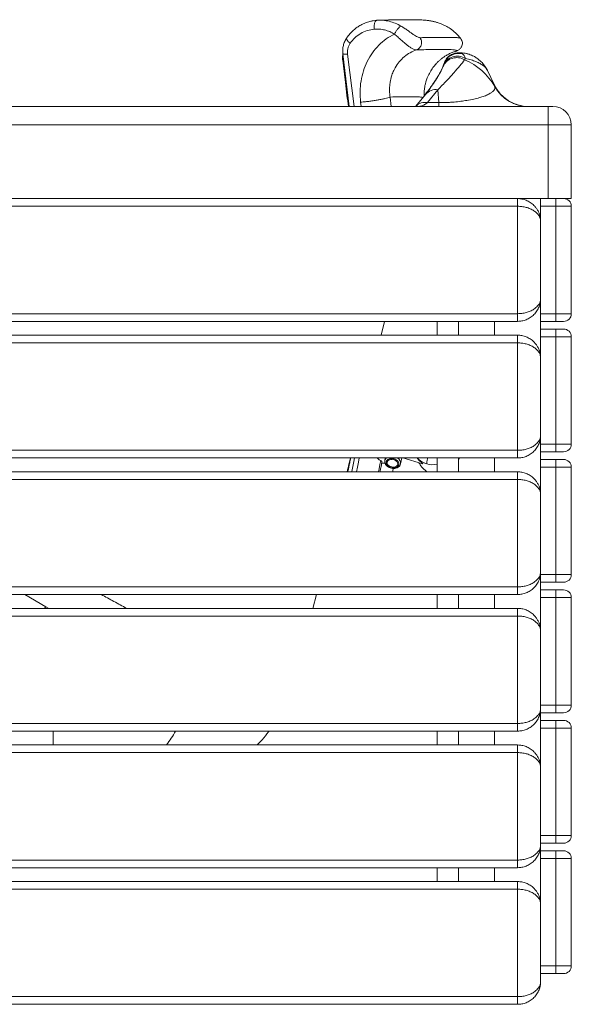
# Paper-space layout 'Frontal' of a CAD drawing. Units: millimetres. Extents: x -676 to 1535, y 24 to 836.
# Drawn here: x 1175 to 1535, y 24 to 666 of the extents above; entities that cross this region are included whole.
import ezdxf

# ---------------------------------------------------------------- set-up
doc = ezdxf.new("R2010")
doc.units = ezdxf.units.MM

psp = doc.layouts.new('Frontal')

# ---------------------------------------------------------------- linework, layer by layer
at = {"color": 7, "linetype": 'Continuous', "lineweight": 15}
for p, q in [((1405.695, 664.89), (1408.082, 665.339)), ((1385.953, 643.479), (1390.057, 609.151)), ((1459.155, 645.035), (1458.943, 644.971)), ((1461.394, 644.151), (1461.08, 644.146)), ((1461.394, 644.151), (1461.644, 644.123)), ((1465.89, 640.418), (1465.282, 639.592)), ((1480.24, 632.603), (1479.109, 634.694)), ((1480.24, 632.603), (1479.426, 633.844)), ((1484.445, 623.585), (1480.24, 632.603)), ((1484.948, 622.22), (1484.445, 623.585)), ((1439.806, 616.966), (1433.513, 609.271)), ((1439.833, 617.299), (1438.908, 616.188)), ((1447.92, 620.113), (1441.033, 611.67)), ((1447.92, 620.113), (1448.518, 611.67)), ((1441.033, 611.67), (1448.518, 611.67)), ((1448.518, 609.151), (1448.518, 611.67)), ((1519.855, 609.151), (-280.145, 609.151)), ((1433.514, 609.271), (1433.411, 609.151)), ((1519.855, 597.151), (1519.855, 609.151)), ((-280.145, 597.151), (1519.855, 597.151)), ((1534.855, 597.151), (1519.855, 597.151)), ((1519.855, 597.151), (1519.855, 549.151)), ((1534.855, 549.151), (1534.855, 597.151)), ((1519.855, 549.151), (-280.145, 549.151)), ((1499.855, 544.151), (1499.855, 549.151)), ((1514.855, 549.151), (1514.855, 544.151)), ((1534.855, 549.151), (1519.855, 549.151)), ((1524.855, 544.151), (1524.855, 549.151)), ((-280.145, 544.151), (1499.855, 544.151)), ((1499.855, 544.151), (1499.855, 474.151)), ((1514.855, 544.151), (1514.855, 474.151)), ((1514.855, 544.151), (1524.855, 544.151)), ((1514.855, 544.151), (1514.855, 474.151)), ((1514.855, 544.151), (1524.855, 544.151)), ((1524.855, 544.151), (1534.855, 544.151)), ((1524.855, 544.151), (1524.855, 474.151)), ((1524.855, 544.151), (1534.855, 544.151)), ((1524.855, 544.151), (1524.855, 474.151)), ((1534.855, 474.151), (1534.855, 544.151)), ((1534.855, 474.151), (1534.855, 544.151)), ((-280.145, 474.151), (1499.855, 474.151)), ((-280.145, 469.151), (1499.855, 469.151)), ((1410.797, 460.151), (1413.041, 469.151)), ((1447.46, 469.151), (1447.46, 460.151)), ((1461.307, 460.151), (1461.307, 469.151)), ((1484.855, 460.151), (1484.855, 469.151)), ((1499.855, 474.151), (1499.855, 469.151)), ((1524.855, 474.151), (1514.855, 474.151)), ((1524.855, 474.151), (1514.855, 474.151)), ((1514.855, 474.151), (1514.855, 469.151)), ((1514.855, 464.151), (1514.855, 469.151)), ((1514.855, 469.151), (1524.855, 469.151)), ((1524.855, 474.151), (1534.855, 474.151)), ((1524.855, 474.151), (1534.855, 474.151)), ((1524.855, 469.151), (1524.855, 474.151)), ((1514.855, 464.151), (1514.855, 459.151)), ((1524.855, 464.151), (1514.855, 464.151)), ((1524.855, 459.151), (1524.855, 464.151)), ((1499.855, 460.151), (-275.145, 460.151)), ((1499.855, 460.151), (1499.855, 455.151)), ((1514.855, 459.151), (1524.855, 459.151)), ((1514.855, 459.151), (1514.855, 389.151)), ((1514.855, 459.151), (1514.855, 389.151)), ((1514.855, 459.151), (1524.855, 459.151)), ((1524.855, 459.151), (1534.855, 459.151)), ((1524.855, 459.151), (1524.855, 389.151)), ((1524.855, 459.151), (1534.855, 459.151)), ((1524.855, 459.151), (1524.855, 389.151)), ((1534.855, 389.151), (1534.855, 459.151)), ((1534.855, 389.151), (1534.855, 459.151)), ((1499.855, 455.151), (-280.145, 455.151)), ((1499.855, 455.151), (1499.855, 385.151)), ((-280.145, 385.151), (1499.855, 385.151)), ((1499.855, 385.151), (1499.855, 380.151)), ((1524.855, 389.151), (1514.855, 389.151)), ((1524.855, 389.151), (1514.855, 389.151)), ((1514.855, 389.151), (1514.855, 384.151)), ((1534.855, 389.151), (1524.855, 389.151)), ((1534.855, 389.151), (1524.855, 389.151)), ((1524.855, 384.151), (1524.855, 389.151)), ((-280.145, 380.151), (1499.855, 380.151)), ((1388.607, 371.151), (1390.851, 380.151)), ((1413.576, 380.151), (1413.229, 378.408)), ((1416.904, 380.151), (1418.117, 379.797)), ((1423.528, 376.36), (1424.281, 380.151)), ((1424.928, 380.151), (1437.766, 376.4)), ((1447.46, 380.151), (1447.46, 371.151)), ((1461.307, 371.151), (1461.307, 380.151)), ((1484.855, 371.151), (1484.855, 380.151)), ((1514.855, 379.151), (1514.855, 384.151)), ((1514.855, 384.151), (1524.855, 384.151)), ((1514.855, 379.151), (1514.855, 374.151)), ((1524.855, 379.151), (1514.855, 379.151)), ((1524.855, 374.151), (1524.855, 379.151)), ((1411.26, 376.837), (1413.36, 376.747)), ((1435.542, 377.05), (1435.813, 376.549)), ((1514.855, 374.151), (1514.855, 304.151)), ((1514.855, 374.151), (1524.855, 374.151)), ((1514.855, 374.151), (1514.855, 304.151)), ((1514.855, 374.151), (1524.855, 374.151)), ((1524.855, 374.151), (1534.855, 374.151)), ((1524.855, 374.151), (1524.855, 304.151)), ((1524.855, 374.151), (1534.855, 374.151)), ((1524.855, 374.151), (1524.855, 304.151)), ((1534.855, 304.151), (1534.855, 374.151)), ((1534.855, 304.151), (1534.855, 374.151)), ((1499.855, 366.151), (-280.145, 366.151)), ((1499.855, 371.151), (-275.145, 371.151)), ((1418.402, 371.736), (1418.286, 371.151)), ((1499.855, 371.151), (1499.855, 366.151)), ((1499.855, 366.151), (1499.855, 296.151)), ((1524.855, 304.151), (1514.855, 304.151)), ((1524.855, 304.151), (1514.855, 304.151)), ((1514.855, 304.151), (1514.855, 299.151)), ((1534.855, 304.151), (1524.855, 304.151)), ((1534.855, 304.151), (1524.855, 304.151)), ((1524.855, 299.151), (1524.855, 304.151)), ((-280.145, 296.151), (1499.855, 296.151)), ((1499.855, 296.151), (1499.855, 291.151)), ((1514.855, 294.151), (1514.855, 299.151)), ((1514.855, 299.151), (1524.855, 299.151)), ((-275.145, 291.151), (1499.855, 291.151)), ((1178.5, 291.151), (1192.306, 283.18)), ((1366.416, 282.151), (1368.66, 291.151)), ((1447.46, 291.151), (1447.46, 282.151)), ((1461.307, 282.151), (1461.307, 291.151)), ((1484.855, 282.151), (1484.855, 291.151)), ((1514.855, 294.151), (1514.855, 289.151)), ((1524.855, 294.151), (1514.855, 294.151)), ((1514.855, 289.151), (1524.855, 289.151)), ((1514.855, 289.151), (1514.855, 219.151)), ((1514.855, 289.151), (1514.855, 219.151)), ((1514.855, 289.151), (1524.855, 289.151)), ((1524.855, 289.151), (1524.855, 294.151)), ((1524.855, 289.151), (1534.855, 289.151)), ((1524.855, 289.151), (1524.855, 219.151)), ((1524.855, 289.151), (1534.855, 289.151)), ((1524.855, 289.151), (1524.855, 219.151)), ((1534.855, 219.151), (1534.855, 289.151)), ((1534.855, 219.151), (1534.855, 289.151)), ((1499.855, 277.151), (-280.145, 277.151)), ((1499.855, 282.151), (-275.145, 282.151)), ((1499.855, 282.151), (1499.855, 277.151)), ((1499.855, 277.151), (1499.855, 207.151)), ((1524.855, 219.151), (1514.855, 219.151)), ((1524.855, 219.151), (1514.855, 219.151)), ((1514.855, 219.151), (1514.855, 214.151)), ((1534.855, 219.151), (1524.855, 219.151)), ((1534.855, 219.151), (1524.855, 219.151)), ((1524.855, 214.151), (1524.855, 219.151)), ((1514.855, 209.151), (1514.855, 214.151)), ((1514.855, 214.151), (1524.855, 214.151)), ((-280.145, 207.151), (1499.855, 207.151)), ((1499.855, 207.151), (1499.855, 202.151)), ((1514.855, 209.151), (1514.855, 204.151)), ((1524.855, 209.151), (1514.855, 209.151)), ((1524.855, 204.151), (1524.855, 209.151)), ((-275.145, 202.151), (1499.855, 202.151)), ((1447.46, 202.151), (1447.46, 193.151)), ((1461.307, 193.151), (1461.307, 202.151)), ((1484.855, 193.151), (1484.855, 202.151)), ((1514.855, 204.151), (1514.855, 134.151)), ((1514.855, 204.151), (1524.855, 204.151)), ((1514.855, 204.151), (1514.855, 134.151)), ((1514.855, 204.151), (1524.855, 204.151)), ((1524.855, 204.151), (1534.855, 204.151)), ((1524.855, 204.151), (1524.855, 134.151)), ((1524.855, 204.151), (1534.855, 204.151)), ((1524.855, 204.151), (1524.855, 134.151)), ((1534.855, 134.151), (1534.855, 204.151)), ((1534.855, 134.151), (1534.855, 204.151)), ((1499.855, 193.151), (-275.145, 193.151)), ((1499.855, 193.151), (1499.855, 188.151)), ((1499.855, 188.151), (-280.145, 188.151)), ((1499.855, 188.151), (1499.855, 118.151)), ((1524.855, 134.151), (1514.855, 134.151)), ((1524.855, 134.151), (1514.855, 134.151)), ((1514.855, 134.151), (1514.855, 129.151)), ((1514.855, 128.151), (1514.855, 129.151)), ((1514.855, 129.151), (1524.855, 129.151)), ((1534.855, 134.151), (1524.855, 134.151)), ((1534.855, 134.151), (1524.855, 134.151)), ((1524.855, 129.151), (1524.855, 134.151)), ((1514.855, 124.151), (1514.855, 128.151)), ((1514.855, 124.151), (1514.855, 119.151)), ((1524.855, 124.151), (1514.855, 124.151)), ((1524.855, 119.151), (1524.855, 124.151)), ((-280.145, 118.151), (1499.855, 118.151)), ((1499.855, 118.151), (1499.855, 113.151)), ((1514.855, 119.151), (1514.855, 49.151)), ((1514.855, 119.151), (1524.855, 119.151)), ((1514.855, 119.151), (1524.855, 119.151)), ((1514.855, 119.151), (1514.855, 49.151)), ((1534.855, 119.151), (1524.855, 119.151)), ((1524.855, 119.151), (1524.855, 49.151)), ((1534.855, 119.151), (1524.855, 119.151)), ((1524.855, 119.151), (1524.855, 49.151)), ((1534.855, 49.151), (1534.855, 119.151)), ((1534.855, 49.151), (1534.855, 119.151)), ((-275.145, 113.151), (1499.855, 113.151)), ((1447.46, 113.151), (1447.46, 104.151)), ((1461.307, 104.151), (1461.307, 113.151)), ((1484.855, 104.151), (1484.855, 113.151)), ((1499.855, 104.151), (-275.145, 104.151)), ((1499.855, 104.151), (1499.855, 99.151)), ((1499.855, 99.151), (-280.145, 99.151)), ((1499.855, 99.151), (1499.855, 29.151)), ((1524.855, 49.151), (1514.855, 49.151)), ((1524.855, 49.151), (1514.855, 49.151)), ((1514.855, 49.151), (1514.855, 44.151)), ((1534.855, 49.151), (1524.855, 49.151)), ((1534.855, 49.151), (1524.855, 49.151)), ((1524.855, 49.151), (1524.855, 44.151)), ((1514.855, 39.151), (1514.855, 44.151)), ((1514.855, 44.151), (1524.855, 44.151)), ((1499.855, 29.151), (-280.145, 29.151)), ((1499.855, 24.151), (1499.855, 29.151)), ((-280.145, 24.151), (1499.855, 24.151))]:
    psp.add_line(p, q, dxfattribs=at)
at = {"color": 8, "linetype": 'Continuous', "lineweight": 15}
for p, q in [((1408.082, 665.339), (1412.308, 665.451)), ((1393.175, 609.151), (1389.022, 643.315)), ((1389.777, 609.151), (1386.147, 639.538)), ((1451.237, 635.271), (1451.385, 635.71)), ((1397.854, 609.151), (1397.509, 611.99)), ((1417.427, 609.151), (1416.698, 615.328)), ((1192.306, 283.18), (1194.254, 282.151)), ((1196.958, 202.151), (1196.958, 193.151))]:
    psp.add_line(p, q, dxfattribs=at)
at = {"color": 8, "linetype": 'Continuous', "lineweight": 15, "flags": 128}
for points in [[(1439.829, 617.293), (1439.565, 616.899), (1439.243, 616.331)], [(1410.562, 378.456), (1410.039, 375.825), (1409.486, 373.043), (1409.11, 371.151)]]:
    psp.add_lwpolyline(points, dxfattribs=at)
at = {"color": 7, "linetype": 'Continuous', "lineweight": 15, "flags": 128}
for points in [[(1391.777, 371.151), (1391.81, 371.316), (1392.47, 374.635), (1393.119, 377.898), (1393.567, 380.151)], [(1396.625, 380.151), (1396.061, 377.313), (1395.412, 374.05), (1394.836, 371.151)], [(1417.758, 374.263), (1418.899, 374.173), (1419.968, 374.356), (1420.85, 374.792), (1421.45, 375.433), (1421.701, 376.211), (1421.578, 377.041), (1421.093, 377.833), (1420.299, 378.501), (1419.281, 378.973), (1418.151, 379.197), (1417.031, 379.15), (1416.042, 378.837), (1415.291, 378.291), (1414.859, 377.571), (1414.794, 376.756), (1415.103, 375.934), (1415.751, 375.194), (1416.669, 374.616), (1417.758, 374.263)], [(1418.703, 380.151), (1418.509, 379.951), (1418.175, 379.788), (1417.939, 379.962), (1417.866, 380.151)], [(1461.704, 380.151), (1461.627, 379.848), (1461.307, 378.802)], [(1514.855, 39.151), (1514.67, 36.804), (1514.177, 34.694)]]:
    psp.add_lwpolyline(points, dxfattribs=at)
at = {"color": 8, "linetype": 'Continuous', "lineweight": 15}
for centre, radius, start, end in [((1460.584, 632.088), 9.876, 57.504803, 158.737822), ((1461.277, 633.751), 9.984, 74.703977, 163.266047), ((1460.184, 631.19), 9.828, 58.749074, 156.980753), ((1446.424, 611.937), 8.312, 79.633481, 142.761248), ((1439.378, 603.876), 7.968, 78.012747, 137.387021), ((1416.125, 377.774), 2.963, 126.669914, 168.634293), ((1419.726, 376.712), 3.817, 354.521102, 64.282792), ((1444.423, 389.53), 13.754, 222.991094, 253.774183), ((1444.507, 389.817), 14.053, 253.77347, 282.131128), ((1194.632, 280.328), 3.68, 129.205383, 150.308285), ((1189.64, 253.302), 101.144, 323.507853, 329.620166)]:
    psp.add_arc(centre, radius, start, end, dxfattribs=at)
at = {"color": 7, "linetype": 'Continuous', "lineweight": 15}
for centre, radius, start, end in [((1462.114, 624.151), 20, 71.250826, 90), ((1461.394, 634.151), 10, 133.143309, 166), ((1449.267, 601.645), 41.188, 29.968822, 67.117157), ((1507.103, 634.151), 25, 205, 270), ((1506.905, 634.131), 24.98, 208.477877, 269.992142), ((1522.855, 597.151), 12, 0, 90), ((1529.855, 544.151), 5, 0, 90), ((1529.855, 544.151), 5, 0, 90), ((1529.855, 474.151), 5, 270, 0), ((1529.855, 474.151), 5, 270, 0), ((1529.855, 459.151), 5, 0, 90), ((1529.855, 459.151), 5, 0, 90), ((1529.855, 389.151), 5, 270, 0), ((1529.855, 389.151), 5, 270, 0), ((1529.855, 374.151), 5, 0, 90), ((1529.855, 374.151), 5, 0, 90), ((1447.834, 383.057), 13.669, 208.43313, 240.579667), ((1529.855, 304.151), 5, 270, 0), ((1529.855, 304.151), 5, 270, 0), ((1529.855, 289.151), 5, 0, 90), ((1529.855, 289.151), 5, 0, 90), ((1529.855, 219.151), 5, 270, 0), ((1529.855, 219.151), 5, 270, 0), ((1529.855, 204.151), 5, 0, 90), ((1529.855, 204.151), 5, 0, 90), ((1529.855, 134.151), 5, 270, 0), ((1529.855, 134.151), 5, 270, 0), ((1529.855, 119.151), 5, 0, 90), ((1529.855, 119.151), 5, 0, 90), ((1529.855, 49.151), 5, 270, 0), ((1529.855, 49.151), 5, 270, 0)]:
    psp.add_arc(centre, radius, start, end, dxfattribs=at)
for points, knots in [([(1405.664, 665.024), (1404.939, 664.886), (1403.223, 664.56), (1400.522, 663.654), (1397.761, 662.379), (1395.153, 660.768), (1392.761, 658.89), (1390.402, 656.584), (1389.039, 654.738), (1388.334, 653.782)], [0, 0, 0, 0, 0.1010195, 0.2393798, 0.3983647, 0.5312447, 0.6758169, 0.8320706, 1, 1, 1, 1]), ([(1406.422, 659.57), (1406.385, 659.988), (1406.316, 660.767), (1406.335, 661.866), (1406.445, 662.797), (1406.631, 663.584), (1406.873, 664.268), (1407.192, 664.819), (1407.601, 665.21), (1407.914, 665.294), (1408.082, 665.339)], [0, 0, 0, 0, 0.1466831, 0.2735345, 0.3890015, 0.4999664, 0.610938, 0.7264148, 0.8532872, 1, 1, 1, 1]), ([(1423.875, 661.54), (1422.632, 662.203), (1420.146, 663.529), (1416.175, 664.764), (1412.125, 665.459), (1409.429, 665.379), (1408.082, 665.339)], [0, 0, 0, 0, 0.2502731, 0.5003122, 0.7501932, 1, 1, 1, 1]), ([(1462.866, 653.4), (1461.736, 654.71), (1459.646, 657.134), (1456.145, 659.83), (1453.23, 661.576), (1450.971, 662.654), (1449.362, 663.302), (1448.15, 663.725), (1447.033, 664.073), (1446.09, 664.332), (1445.218, 664.546), (1444.399, 664.724), (1443.627, 664.874), (1442.753, 665.023), (1441.869, 665.152), (1440.845, 665.276), (1439.65, 665.391), (1438.226, 665.496), (1436.514, 665.586), (1434.443, 665.659), (1431.935, 665.708), (1428.901, 665.729), (1425.248, 665.716), (1420.858, 665.661), (1415.89, 665.565), (1412.07, 665.461), (1410.208, 665.41)], [0, 0, 0, 0, 0.0406986, 0.0753073, 0.1038586, 0.1213242, 0.1354318, 0.1462175, 0.1537523, 0.1667417, 0.1847315, 0.1996605, 0.216976, 0.2371493, 0.2635529, 0.296895, 0.3371851, 0.3844219, 0.4385986, 0.4997068, 0.5677379, 0.6426835, 0.7245366, 0.8132934, 0.9089538, 1, 1, 1, 1]), ([(1419.589, 656.393), (1419.766, 656.752), (1420.096, 657.424), (1420.659, 658.379), (1421.216, 659.196), (1421.953, 660.132), (1422.962, 661.18), (1423.551, 661.412), (1423.875, 661.54)], [0, 0, 0, 0, 0.1431265, 0.2676779, 0.3820508, 0.4930115, 0.721309, 1, 1, 1, 1]), ([(1423.875, 661.54), (1424.607, 661.092), (1426.056, 660.207), (1428.148, 658.764), (1430.069, 657.381), (1431.76, 656.172), (1433.242, 655.182), (1434.487, 654.474), (1435.519, 654.037), (1436.013, 654.002), (1436.252, 653.985)], [0, 0, 0, 0, 0.1519774, 0.3006536, 0.4340464, 0.5617088, 0.6793427, 0.7923813, 0.8995504, 1, 1, 1, 1]), ([(1406.422, 659.57), (1404.868, 659.351), (1401.76, 658.913), (1397.475, 656.94), (1393.624, 654.151), (1391.638, 651.613), (1390.644, 650.342)], [0, 0, 0, 0, 0.2495576, 0.4993273, 0.7494498, 1, 1, 1, 1]), ([(1397.509, 611.99), (1397.318, 614.306), (1396.935, 618.936), (1397.608, 625.81), (1399.182, 632.422), (1401.695, 638.623), (1405.073, 644.264), (1409.242, 649.194), (1414.066, 653.382), (1417.749, 655.39), (1419.589, 656.393)], [0, 0, 0, 0, 0.12540884, 0.25077149, 0.37603833, 0.50117419, 0.62613762, 0.75093409, 0.87554689, 1, 1, 1, 1]), ([(1419.589, 656.393), (1418.55, 656.948), (1416.47, 658.058), (1413.155, 659.089), (1409.78, 659.67), (1407.54, 659.603), (1406.422, 659.57)], [0, 0, 0, 0, 0.2502544, 0.5005676, 0.7505022, 1, 1, 1, 1]), ([(1433.974, 646.082), (1433.539, 646.129), (1432.688, 646.221), (1431.148, 646.889), (1429.468, 647.94), (1427.684, 649.297), (1425.785, 650.838), (1423.773, 652.586), (1421.681, 654.487), (1420.289, 655.755), (1419.589, 656.393)], [0, 0, 0, 0, 0.13645769, 0.26723205, 0.39450522, 0.51412323, 0.62999324, 0.75025882, 0.87437915, 1, 1, 1, 1]), ([(1388.452, 653.957), (1387.975, 653.184), (1387.023, 651.639), (1386.173, 648.986), (1385.752, 646.21), (1385.895, 644.336), (1385.967, 643.4)], [0, 0, 0, 0, 0.2513643, 0.5018841, 0.7514816, 1, 1, 1, 1]), ([(1389.022, 643.315), (1388.981, 643.764), (1388.901, 644.63), (1388.977, 645.884), (1389.166, 646.976), (1389.432, 647.936), (1389.758, 648.783), (1390.156, 649.594), (1390.48, 650.092), (1390.644, 650.342)], [0, 0, 0, 0, 0.1780888, 0.3442894, 0.5005746, 0.6252583, 0.749969, 0.8741454, 1, 1, 1, 1]), ([(1433.974, 646.082), (1434.413, 646.271), (1435.202, 646.61), (1436.09, 647.476), (1436.695, 648.383), (1437.082, 649.361), (1437.276, 650.404), (1437.255, 651.525), (1436.978, 652.786), (1436.507, 653.552), (1436.245, 653.979)], [0, 0, 0, 0, 0.1564094, 0.2810789, 0.3930846, 0.5000484, 0.6070074, 0.719003, 0.8436498, 1, 1, 1, 1]), ([(1436.252, 653.985), (1436.546, 653.993), (1437.241, 654.01), (1438.413, 654.039), (1439.92, 654.074), (1441.746, 654.113), (1443.867, 654.152), (1446.133, 654.187), (1448.391, 654.213), (1450.516, 654.227), (1452.426, 654.229), (1454.134, 654.22), (1455.595, 654.202), (1456.841, 654.176), (1457.901, 654.144), (1458.924, 654.103), (1459.9, 654.049), (1460.791, 653.979), (1461.52, 653.899), (1462.089, 653.807), (1462.485, 653.704), (1462.7, 653.616), (1462.727, 653.558), (1462.734, 653.543)], [0, 0, 0, 0, 0.017481, 0.0412466, 0.0712966, 0.1115131, 0.1592997, 0.214968, 0.2740373, 0.3327425, 0.3910837, 0.4457581, 0.5001091, 0.5479411, 0.5926257, 0.6373102, 0.6943053, 0.7512998, 0.8082934, 0.8652862, 0.9222779, 0.9792686, 1, 1, 1, 1]), ([(1459.058, 645.006), (1459.617, 645.185), (1460.728, 645.541), (1462.197, 646.558), (1463.255, 647.862), (1463.807, 649.312), (1463.899, 650.72), (1463.658, 652.174), (1463.01, 653.146), (1462.711, 653.595)], [0, 0, 0, 0, 0.21136068, 0.42003356, 0.60272621, 0.72286221, 0.82878948, 0.92091324, 1, 1, 1, 1]), ([(1385.956, 643.683), (1385.853, 643.099), (1385.589, 641.605), (1385.731, 640.066), (1385.818, 639.129)], [0, 0, 0, 0, 0.3914295, 1, 1, 1, 1]), ([(1386.113, 642.139), (1386.092, 641.888), (1386.022, 641.028), (1386.096, 640.155), (1386.148, 639.538)], [0, 0, 0, 0, 0.2930867, 1, 1, 1, 1]), ([(1416.698, 615.328), (1416.644, 615.732), (1416.512, 616.699), (1416.373, 618.439), (1416.341, 620.008), (1416.376, 621.257), (1416.414, 621.999), (1416.472, 622.781), (1416.556, 623.6), (1416.666, 624.455), (1416.815, 625.394), (1416.997, 626.335), (1417.225, 627.336), (1417.508, 628.41), (1417.9, 629.683), (1418.431, 631.14), (1419.13, 632.761), (1420.426, 635.278), (1422.578, 638.423), (1425.872, 641.726), (1429.671, 644.395), (1432.541, 645.52), (1433.974, 646.082)], [0, 0, 0, 0, 0.0302927, 0.0726442, 0.1304133, 0.1480922, 0.1668255, 0.1866127, 0.207452, 0.2293413, 0.2522795, 0.2800217, 0.3026868, 0.3312039, 0.3655605, 0.4057388, 0.4517165, 0.5034657, 0.6282762, 0.7526107, 0.8764906, 1, 1, 1, 1]), ([(1438.909, 615.869), (1438.88, 616.823), (1438.821, 618.799), (1439.171, 621.489), (1439.896, 625.019), (1441.147, 628.614), (1443.104, 632.334), (1445.026, 635.112), (1446.837, 637.202), (1448.443, 638.78), (1449.884, 640.025), (1451.383, 641.164), (1453.132, 642.327), (1455.099, 643.426), (1457.253, 644.401), (1458.554, 644.817), (1459.243, 645.037)], [0, 0, 0, 0, 0.057953, 0.1198896, 0.1643657, 0.2773504, 0.3517943, 0.4224929, 0.4859524, 0.5310486, 0.580171, 0.6344458, 0.6944585, 0.7841737, 0.8857888, 1, 1, 1, 1]), ([(1461.613, 644.146), (1460.785, 644.106), (1459.094, 644.023), (1456.674, 643.08), (1454.503, 641.595), (1453.465, 640.201), (1452.951, 639.51)], [0, 0, 0, 0, 0.2417627, 0.4940459, 0.7494583, 1, 1, 1, 1]), ([(1462.114, 644.151), (1462.087, 644.151), (1462.035, 644.151), (1461.604, 644.151), (1461.394, 644.151)], [0, 0, 0, 0, 0.5132529, 1, 1, 1, 1]), ([(1463.911, 643.382), (1464.284, 643.084), (1465.063, 642.463), (1465.607, 641.119), (1465.89, 640.418)], [0, 0, 0, 0, 0.4786008, 1, 1, 1, 1]), ([(1479.485, 633.847), (1478.775, 634.974), (1477.473, 637.038), (1475.101, 639.348), (1473.042, 640.876), (1471.255, 641.91), (1469.645, 642.669), (1468.074, 643.25), (1466.445, 643.705), (1465.404, 643.873), (1464.841, 643.964)], [0, 0, 0, 0, 0.1947497, 0.3569675, 0.4819517, 0.5713974, 0.6572044, 0.7537146, 0.8667568, 1, 1, 1, 1]), ([(1385.806, 639.209), (1386.4, 634.385), (1387.333, 626.812), (1388.559, 616.793), (1389.191, 611.597), (1389.488, 609.151)], [0, 0, 0, 0, 0.4814611, 0.7558458, 1, 1, 1, 1]), ([(1451.69, 636.181), (1451.22, 635.071), (1450.3, 632.9), (1448.214, 629.19), (1445.749, 625.297), (1442.975, 621.267), (1440.845, 618.375), (1439.806, 616.966)], [0, 0, 0, 0, 0.21935654, 0.42916319, 0.62905234, 0.81918613, 1, 1, 1, 1]), ([(1465.282, 639.592), (1464.311, 638.324), (1462.371, 635.792), (1458.338, 631.193), (1453.608, 626.067), (1449.815, 622.097), (1447.92, 620.113)], [0, 0, 0, 0, 0.2510365, 0.5014284, 0.7507742, 1, 1, 1, 1]), ([(1451.381, 635.67), (1451.328, 635.527), (1451.247, 635.304), (1451.142, 635.037), (1451.129, 635.006), (1451.126, 634.998)], [0, 0, 0, 0, 0.5720672, 0.8883584, 1, 1, 1, 1]), ([(1451.712, 636.611), (1451.712, 636.605), (1451.713, 636.585), (1451.521, 636.055), (1451.381, 635.67)], [0, 0, 0, 0, 0.2726719, 1, 1, 1, 1]), ([(1451.675, 636.506), (1451.661, 636.466), (1451.611, 636.322), (1451.48, 635.968), (1451.386, 635.713)], [0, 0, 0, 0, 0.2798581, 1, 1, 1, 1]), ([(1450.527, 633.599), (1450.338, 633.218), (1449.96, 632.456), (1449.345, 631.329), (1448.761, 630.306), (1448.129, 629.241), (1447.311, 627.912), (1446.136, 626.093), (1444.546, 623.749), (1442.468, 620.82), (1440.754, 618.529), (1439.833, 617.299)], [0, 0, 0, 0, 0.08648854, 0.17265553, 0.24136066, 0.29892841, 0.38783158, 0.50210221, 0.64193852, 0.80770068, 1, 1, 1, 1]), ([(1448.518, 611.67), (1449.372, 611.675), (1451.084, 611.685), (1453.608, 611.772), (1456.062, 611.904), (1459.245, 612.145), (1462.941, 612.542), (1467.279, 613.179), (1471.386, 613.979), (1475.094, 614.922), (1478.338, 615.979), (1481.023, 617.139), (1483.075, 618.393), (1484.389, 619.663), (1485.067, 620.941), (1484.988, 621.793), (1484.948, 622.22)], [0, 0, 0, 0, 0.0254851, 0.0510945, 0.0773945, 0.1044652, 0.1603068, 0.2191742, 0.3002152, 0.3843231, 0.4697604, 0.573554, 0.6792005, 0.7856231, 0.8924198, 1, 1, 1, 1]), ([(1500.247, 610.109), (1499.604, 610.309), (1498.162, 610.757), (1495.812, 611.789), (1493.42, 613.162), (1491.104, 614.872), (1488.976, 616.85), (1486.919, 619.247), (1485.794, 621.112), (1485.213, 622.075)], [0, 0, 0, 0, 0.1041533, 0.2333542, 0.3884901, 0.5218081, 0.6690065, 0.8289634, 1, 1, 1, 1]), ([(1397.509, 611.99), (1398.529, 612.077), (1400.476, 612.244), (1403.464, 612.587), (1406.264, 612.972), (1408.875, 613.395), (1411.3, 613.845), (1413.48, 614.324), (1415.38, 614.831), (1416.245, 615.158), (1416.698, 615.328)], [0, 0, 0, 0, 0.13894264, 0.26546191, 0.38453989, 0.50047042, 0.61642345, 0.73534553, 0.86144872, 1, 1, 1, 1]), ([(1522.855, 609.151), (1522.815, 609.151), (1522.752, 609.151), (1522.379, 609.151), (1521.991, 609.151), (1521.514, 609.151), (1520.815, 609.151), (1520.232, 609.151), (1519.855, 609.151)], [0, 0, 0, 0, 0.2394455, 0.3697744, 0.5000018, 0.6303302, 0.7605568, 1, 1, 1, 1]), ([(1499.855, 549.151), (1500.794, 549.099), (1502.698, 548.995), (1505.508, 548.142), (1507.699, 547.006), (1509.335, 545.809), (1510.61, 544.659), (1511.847, 543.237), (1512.969, 541.529), (1513.75, 539.887), (1514.288, 538.323), (1514.599, 537.009), (1514.811, 535.598), (1514.839, 534.684), (1514.855, 534.151)], [0, 0, 0, 0, 0.1082702, 0.2194963, 0.3413749, 0.4044865, 0.4706329, 0.5582424, 0.6475421, 0.7402424, 0.8027271, 0.8732197, 0.9260012, 1, 1, 1, 1]), ([(1499.855, 544.151), (1500.794, 544.116), (1502.698, 544.046), (1505.509, 543.479), (1508.186, 542.552), (1510.578, 541.244), (1512.511, 539.646), (1513.727, 538.072), (1514.404, 536.674), (1514.78, 535.441), (1514.829, 534.602), (1514.855, 534.151)], [0, 0, 0, 0, 0.10831914, 0.21959478, 0.34152827, 0.47066645, 0.60470885, 0.74017689, 0.82529028, 0.90602915, 1, 1, 1, 1]), ([(1499.855, 474.151), (1500.794, 474.186), (1502.698, 474.256), (1505.508, 474.823), (1507.699, 475.581), (1509.335, 476.379), (1510.61, 477.145), (1511.847, 478.094), (1512.969, 479.233), (1513.75, 480.327), (1514.288, 481.37), (1514.599, 482.245), (1514.811, 483.187), (1514.839, 483.796), (1514.855, 484.151)], [0, 0, 0, 0, 0.1082703, 0.2194957, 0.3413742, 0.4044858, 0.4706334, 0.5582429, 0.6475423, 0.7402425, 0.8027261, 0.8732202, 0.9260016, 1, 1, 1, 1]), ([(1514.855, 484.151), (1514.839, 483.618), (1514.811, 482.704), (1514.599, 481.293), (1514.288, 479.979), (1513.649, 478.119), (1512.512, 475.909), (1510.579, 473.511), (1508.556, 471.855), (1506.774, 470.813), (1505, 470.008), (1502.697, 469.306), (1500.794, 469.202), (1499.855, 469.151)], [0, 0, 0, 0, 0.0740137, 0.1268071, 0.1973136, 0.2598125, 0.3952472, 0.5292589, 0.658365, 0.7204516, 0.7804572, 0.8917069, 1, 1, 1, 1]), ([(1524.855, 469.151), (1525.484, 469.151), (1526.451, 469.151), (1527.615, 469.151), (1528.417, 469.151), (1529.062, 469.151), (1529.685, 469.151), (1529.788, 469.151), (1529.855, 469.151)], [0, 0, 0, 0, 0.2394562, 0.3683646, 0.5000034, 0.6316422, 0.7605438, 1, 1, 1, 1]), ([(1524.855, 469.151), (1525.484, 469.151), (1526.451, 469.151), (1527.615, 469.151), (1528.417, 469.151), (1529.062, 469.151), (1529.685, 469.151), (1529.788, 469.151), (1529.855, 469.151)], [0, 0, 0, 0, 0.2394562, 0.3683646, 0.5000034, 0.6316422, 0.7605438, 1, 1, 1, 1]), ([(1529.855, 464.151), (1529.788, 464.151), (1529.685, 464.151), (1529.062, 464.151), (1528.417, 464.151), (1527.615, 464.151), (1526.451, 464.151), (1525.484, 464.151), (1524.855, 464.151)], [0, 0, 0, 0, 0.2394562, 0.3683578, 0.4999966, 0.6316354, 0.7605438, 1, 1, 1, 1]), ([(1529.855, 464.151), (1529.788, 464.151), (1529.685, 464.151), (1529.062, 464.151), (1528.417, 464.151), (1527.615, 464.151), (1526.451, 464.151), (1525.484, 464.151), (1524.855, 464.151)], [0, 0, 0, 0, 0.2394562, 0.3683578, 0.4999966, 0.6316354, 0.7605438, 1, 1, 1, 1]), ([(1499.855, 460.151), (1500.794, 460.099), (1502.698, 459.995), (1505.508, 459.142), (1507.699, 458.006), (1509.335, 456.809), (1510.61, 455.659), (1511.847, 454.237), (1512.969, 452.529), (1513.75, 450.887), (1514.288, 449.323), (1514.599, 448.009), (1514.811, 446.598), (1514.839, 445.684), (1514.855, 445.151)], [0, 0, 0, 0, 0.10827019, 0.21949628, 0.34137484, 0.40448638, 0.47063276, 0.55824236, 0.64754204, 0.74024241, 0.802727, 0.87321971, 0.92600119, 1, 1, 1, 1]), ([(1514.855, 445.151), (1514.839, 445.506), (1514.811, 446.115), (1514.599, 447.056), (1514.288, 447.932), (1513.649, 449.173), (1512.512, 450.646), (1510.579, 452.244), (1508.556, 453.348), (1506.774, 454.043), (1505, 454.58), (1502.697, 455.047), (1500.794, 455.116), (1499.855, 455.151)], [0, 0, 0, 0, 0.0740138, 0.1268067, 0.1973133, 0.2598125, 0.3952481, 0.5292584, 0.6583657, 0.7204517, 0.7804578, 0.8917068, 1, 1, 1, 1]), ([(1499.855, 385.151), (1500.794, 385.186), (1502.698, 385.256), (1505.508, 385.823), (1507.699, 386.581), (1509.335, 387.379), (1510.61, 388.145), (1511.847, 389.094), (1512.969, 390.233), (1513.75, 391.327), (1514.288, 392.37), (1514.599, 393.245), (1514.811, 394.187), (1514.839, 394.796), (1514.855, 395.151)], [0, 0, 0, 0, 0.10827028, 0.21949576, 0.34137426, 0.40448577, 0.4706335, 0.5582429, 0.64754225, 0.74024257, 0.80272623, 0.87322034, 0.92600158, 1, 1, 1, 1]), ([(1514.855, 395.151), (1514.839, 394.618), (1514.811, 393.704), (1514.599, 392.293), (1514.288, 390.979), (1513.649, 389.119), (1512.512, 386.909), (1510.579, 384.511), (1508.556, 382.855), (1506.774, 381.813), (1505, 381.008), (1502.697, 380.306), (1500.794, 380.202), (1499.855, 380.151)], [0, 0, 0, 0, 0.0740138, 0.1268071, 0.1973136, 0.2598124, 0.395247, 0.5292589, 0.6583649, 0.7204516, 0.7804572, 0.8917069, 1, 1, 1, 1]), ([(1389.151, 371.151), (1389.171, 371.253), (1389.546, 373.171), (1390.181, 376.204), (1390.822, 379.104), (1391.053, 380.151)], [0, 0, 0, 0, 0.03483883, 0.65135333, 1, 1, 1, 1]), ([(1410.562, 378.456), (1409.959, 378.761), (1409.071, 379.21), (1408.517, 379.922), (1408.339, 380.151)], [0, 0, 0, 0, 0.6790094, 1, 1, 1, 1]), ([(1417.654, 373.743), (1417.265, 373.845), (1416.383, 374.075), (1415.381, 374.689), (1414.673, 375.382), (1414.244, 376.042), (1414.013, 376.777), (1414.029, 377.528), (1414.301, 378.228), (1414.796, 378.818), (1415.445, 379.264), (1416.364, 379.634), (1417.525, 379.818), (1418.428, 379.693), (1418.826, 379.638)], [0, 0, 0, 0, 0.0903208, 0.204565, 0.2714212, 0.3439377, 0.4207856, 0.5000009, 0.5792158, 0.6560637, 0.7285814, 0.795437, 0.9096813, 1, 1, 1, 1]), ([(1418.826, 379.638), (1419.216, 379.537), (1420.098, 379.307), (1421.1, 378.693), (1421.808, 377.999), (1422.237, 377.339), (1422.468, 376.605), (1422.452, 375.853), (1422.18, 375.153), (1421.685, 374.563), (1421.036, 374.117), (1420.117, 373.747), (1418.956, 373.563), (1418.053, 373.688), (1417.654, 373.743)], [0, 0, 0, 0, 0.090317, 0.2045618, 0.2714183, 0.3439352, 0.4207846, 0.5000003, 0.5792145, 0.656065, 0.72858, 0.7954359, 0.9096809, 1, 1, 1, 1]), ([(1437.768, 376.407), (1437.782, 376.4), (1437.962, 376.318), (1438.016, 376.405), (1437.563, 376.845), (1436.397, 377.829), (1435.183, 378.961), (1434.481, 379.869), (1434.264, 380.151)], [0, 0, 0, 0, 0.0132803, 0.169497, 0.3209424, 0.5710559, 0.8668541, 1, 1, 1, 1]), ([(1524.855, 384.151), (1525.484, 384.151), (1526.451, 384.151), (1527.615, 384.151), (1528.417, 384.151), (1529.062, 384.151), (1529.685, 384.151), (1529.788, 384.151), (1529.855, 384.151)], [0, 0, 0, 0, 0.2394562, 0.3683646, 0.5000034, 0.6316422, 0.7605438, 1, 1, 1, 1]), ([(1524.855, 384.151), (1525.484, 384.151), (1526.451, 384.151), (1527.615, 384.151), (1528.417, 384.151), (1529.062, 384.151), (1529.685, 384.151), (1529.788, 384.151), (1529.855, 384.151)], [0, 0, 0, 0, 0.2394562, 0.3683646, 0.5000034, 0.6316422, 0.7605438, 1, 1, 1, 1]), ([(1529.855, 379.151), (1529.788, 379.151), (1529.685, 379.151), (1529.062, 379.151), (1528.417, 379.151), (1527.615, 379.151), (1526.451, 379.151), (1525.484, 379.151), (1524.855, 379.151)], [0, 0, 0, 0, 0.2394562, 0.3683578, 0.4999966, 0.6316354, 0.7605438, 1, 1, 1, 1]), ([(1529.855, 379.151), (1529.788, 379.151), (1529.685, 379.151), (1529.062, 379.151), (1528.417, 379.151), (1527.615, 379.151), (1526.451, 379.151), (1525.484, 379.151), (1524.855, 379.151)], [0, 0, 0, 0, 0.2394562, 0.3683578, 0.4999966, 0.6316354, 0.7605438, 1, 1, 1, 1]), ([(1411.368, 377.38), (1411.251, 376.794), (1411.012, 375.589), (1410.621, 373.622), (1410.325, 372.132), (1410.154, 371.276), (1410.13, 371.151)], [0, 0, 0, 0, 0.2980024, 0.612642, 0.9436266, 1, 1, 1, 1]), ([(1411.368, 377.38), (1411.373, 377.468), (1411.384, 377.644), (1411.249, 377.92), (1411.023, 378.175), (1410.775, 378.354), (1410.614, 378.431), (1410.562, 378.456)], [0, 0, 0, 0, 0.2231401, 0.4462686, 0.6698742, 0.8938093, 1, 1, 1, 1]), ([(1413.229, 378.408), (1413.194, 377.998), (1413.138, 377.345), (1413.476, 376.296), (1414.037, 375.402), (1414.941, 374.573), (1416.088, 373.868), (1417.048, 373.606), (1417.597, 373.456)], [0, 0, 0, 0, 0.1855936, 0.2958081, 0.4798637, 0.6319205, 0.7893807, 1, 1, 1, 1]), ([(1417.597, 373.456), (1418.017, 373.395), (1418.733, 373.29), (1419.976, 373.366), (1421.312, 373.705), (1422.351, 374.373), (1423.162, 375.268), (1423.376, 375.908), (1423.528, 376.36)], [0, 0, 0, 0, 0.1582676, 0.2695561, 0.4737881, 0.6972508, 0.7860271, 1, 1, 1, 1]), ([(1418.409, 371.734), (1418.436, 371.883), (1418.537, 372.444), (1418.654, 372.957), (1418.74, 373.335)], [0, 0, 0, 0, 0.2639488, 1, 1, 1, 1]), ([(1499.855, 371.151), (1500.794, 371.099), (1502.698, 370.995), (1505.508, 370.142), (1507.699, 369.006), (1509.335, 367.809), (1510.61, 366.659), (1511.847, 365.237), (1512.969, 363.529), (1513.75, 361.887), (1514.288, 360.323), (1514.599, 359.009), (1514.811, 357.598), (1514.839, 356.684), (1514.855, 356.151)], [0, 0, 0, 0, 0.1082702, 0.2194962, 0.3413748, 0.4044863, 0.4706327, 0.5582422, 0.6475419, 0.7402424, 0.8027268, 0.8732195, 0.926001, 1, 1, 1, 1]), ([(1514.855, 356.151), (1514.839, 356.506), (1514.811, 357.115), (1514.599, 358.056), (1514.288, 358.932), (1513.649, 360.173), (1512.512, 361.646), (1510.579, 363.244), (1508.556, 364.348), (1506.774, 365.043), (1505, 365.58), (1502.697, 366.047), (1500.794, 366.116), (1499.855, 366.151)], [0, 0, 0, 0, 0.0740139, 0.1268068, 0.1973133, 0.2598125, 0.3952481, 0.5292585, 0.6583657, 0.7204517, 0.7804579, 0.8917068, 1, 1, 1, 1]), ([(1499.855, 296.151), (1500.794, 296.186), (1502.698, 296.256), (1505.508, 296.823), (1507.699, 297.581), (1509.335, 298.379), (1510.61, 299.145), (1511.847, 300.094), (1512.969, 301.233), (1513.75, 302.327), (1514.288, 303.37), (1514.599, 304.245), (1514.811, 305.187), (1514.839, 305.796), (1514.855, 306.151)], [0, 0, 0, 0, 0.1082703, 0.2194957, 0.3413742, 0.4044859, 0.4706335, 0.5582428, 0.6475424, 0.7402426, 0.8027261, 0.8732203, 0.9260017, 1, 1, 1, 1]), ([(1514.855, 306.151), (1514.839, 305.618), (1514.811, 304.704), (1514.599, 303.293), (1514.288, 301.979), (1513.649, 300.119), (1512.512, 297.909), (1510.579, 295.511), (1508.556, 293.855), (1506.774, 292.813), (1505, 292.008), (1502.697, 291.306), (1500.794, 291.202), (1499.855, 291.151)], [0, 0, 0, 0, 0.0740138, 0.1268072, 0.1973134, 0.2598124, 0.395247, 0.529259, 0.6583649, 0.7204517, 0.7804572, 0.8917068, 1, 1, 1, 1]), ([(1524.855, 299.151), (1525.484, 299.151), (1526.451, 299.151), (1527.615, 299.151), (1528.417, 299.151), (1529.062, 299.151), (1529.685, 299.151), (1529.788, 299.151), (1529.855, 299.151)], [0, 0, 0, 0, 0.2394562, 0.3683646, 0.5000034, 0.6316422, 0.7605438, 1, 1, 1, 1]), ([(1524.855, 299.151), (1525.484, 299.151), (1526.451, 299.151), (1527.615, 299.151), (1528.417, 299.151), (1529.062, 299.151), (1529.685, 299.151), (1529.788, 299.151), (1529.855, 299.151)], [0, 0, 0, 0, 0.2394562, 0.3683646, 0.5000034, 0.6316422, 0.7605438, 1, 1, 1, 1]), ([(1529.855, 294.151), (1529.788, 294.151), (1529.685, 294.151), (1529.062, 294.151), (1528.417, 294.151), (1527.615, 294.151), (1526.451, 294.151), (1525.484, 294.151), (1524.855, 294.151)], [0, 0, 0, 0, 0.2394562, 0.3683578, 0.4999966, 0.6316354, 0.7605438, 1, 1, 1, 1]), ([(1529.855, 294.151), (1529.788, 294.151), (1529.685, 294.151), (1529.062, 294.151), (1528.417, 294.151), (1527.615, 294.151), (1526.451, 294.151), (1525.484, 294.151), (1524.855, 294.151)], [0, 0, 0, 0, 0.2394562, 0.3683578, 0.4999966, 0.6316354, 0.7605438, 1, 1, 1, 1]), ([(1499.855, 282.151), (1500.794, 282.099), (1502.698, 281.995), (1505.508, 281.142), (1507.699, 280.006), (1509.335, 278.809), (1510.61, 277.659), (1511.847, 276.237), (1512.969, 274.529), (1513.75, 272.887), (1514.288, 271.323), (1514.599, 270.009), (1514.811, 268.598), (1514.839, 267.684), (1514.855, 267.151)], [0, 0, 0, 0, 0.1082702, 0.2194963, 0.3413748, 0.4044865, 0.4706327, 0.5582425, 0.6475422, 0.7402425, 0.8027274, 0.8732197, 0.9260014, 1, 1, 1, 1]), ([(1514.855, 267.151), (1514.839, 267.506), (1514.811, 268.115), (1514.599, 269.056), (1514.288, 269.932), (1513.649, 271.173), (1512.512, 272.646), (1510.579, 274.244), (1508.556, 275.348), (1506.774, 276.043), (1505, 276.58), (1502.697, 277.047), (1500.794, 277.116), (1499.855, 277.151)], [0, 0, 0, 0, 0.0740136, 0.1268065, 0.1973132, 0.2598124, 0.395248, 0.5292584, 0.6583657, 0.7204515, 0.7804578, 0.8917068, 1, 1, 1, 1]), ([(1499.855, 207.151), (1500.794, 207.186), (1502.698, 207.256), (1505.508, 207.823), (1507.699, 208.581), (1509.335, 209.379), (1510.61, 210.145), (1511.847, 211.094), (1512.969, 212.233), (1513.75, 213.327), (1514.288, 214.37), (1514.599, 215.245), (1514.811, 216.187), (1514.839, 216.796), (1514.855, 217.151)], [0, 0, 0, 0, 0.1082703, 0.2194957, 0.3413742, 0.4044858, 0.4706337, 0.558243, 0.6475421, 0.7402425, 0.8027264, 0.87322, 0.9260017, 1, 1, 1, 1]), ([(1514.855, 217.151), (1514.839, 216.618), (1514.811, 215.704), (1514.599, 214.293), (1514.288, 212.979), (1513.649, 211.119), (1512.512, 208.909), (1510.579, 206.511), (1508.556, 204.855), (1506.774, 203.813), (1505, 203.008), (1502.697, 202.306), (1500.794, 202.202), (1499.855, 202.151)], [0, 0, 0, 0, 0.0740133, 0.1268072, 0.1973139, 0.2598125, 0.3952475, 0.5292587, 0.6583647, 0.7204514, 0.7804574, 0.8917069, 1, 1, 1, 1]), ([(1524.855, 214.151), (1525.484, 214.151), (1526.451, 214.151), (1527.615, 214.151), (1528.417, 214.151), (1529.062, 214.151), (1529.685, 214.151), (1529.788, 214.151), (1529.855, 214.151)], [0, 0, 0, 0, 0.2394562, 0.3683646, 0.5000034, 0.6316422, 0.7605438, 1, 1, 1, 1]), ([(1524.855, 214.151), (1525.484, 214.151), (1526.451, 214.151), (1527.615, 214.151), (1528.417, 214.151), (1529.062, 214.151), (1529.685, 214.151), (1529.788, 214.151), (1529.855, 214.151)], [0, 0, 0, 0, 0.2394562, 0.3683646, 0.5000034, 0.6316422, 0.7605438, 1, 1, 1, 1]), ([(1529.855, 209.151), (1529.788, 209.151), (1529.685, 209.151), (1529.062, 209.151), (1528.417, 209.151), (1527.615, 209.151), (1526.451, 209.151), (1525.484, 209.151), (1524.855, 209.151)], [0, 0, 0, 0, 0.2394562, 0.3683578, 0.4999966, 0.6316354, 0.7605438, 1, 1, 1, 1]), ([(1529.855, 209.151), (1529.788, 209.151), (1529.685, 209.151), (1529.062, 209.151), (1528.417, 209.151), (1527.615, 209.151), (1526.451, 209.151), (1525.484, 209.151), (1524.855, 209.151)], [0, 0, 0, 0, 0.2394562, 0.3683578, 0.4999966, 0.6316354, 0.7605438, 1, 1, 1, 1]), ([(1330.073, 193.151), (1331.134, 194.273), (1333.713, 197), (1336.259, 200.041), (1337.65, 201.999), (1337.757, 202.151)], [0, 0, 0, 0, 0.39192077, 0.9528731, 1, 1, 1, 1]), ([(1499.855, 193.151), (1500.794, 193.099), (1502.698, 192.995), (1505.508, 192.142), (1507.699, 191.006), (1509.335, 189.809), (1510.61, 188.659), (1511.847, 187.237), (1512.969, 185.529), (1513.75, 183.887), (1514.288, 182.323), (1514.599, 181.009), (1514.811, 179.598), (1514.839, 178.684), (1514.855, 178.151)], [0, 0, 0, 0, 0.1082702, 0.2194963, 0.3413748, 0.4044864, 0.4706326, 0.5582423, 0.6475419, 0.7402427, 0.8027271, 0.8732197, 0.9260005, 1, 1, 1, 1]), ([(1514.855, 178.151), (1514.839, 178.506), (1514.811, 179.115), (1514.599, 180.056), (1514.288, 180.932), (1513.649, 182.173), (1512.512, 183.646), (1510.579, 185.244), (1508.556, 186.348), (1506.774, 187.043), (1505, 187.58), (1502.697, 188.047), (1500.794, 188.116), (1499.855, 188.151)], [0, 0, 0, 0, 0.0740139, 0.1268068, 0.1973135, 0.2598123, 0.3952479, 0.5292585, 0.6583655, 0.7204517, 0.7804579, 0.8917068, 1, 1, 1, 1]), ([(1524.855, 129.151), (1525.484, 129.151), (1526.451, 129.151), (1527.615, 129.151), (1528.417, 129.151), (1529.062, 129.151), (1529.685, 129.151), (1529.788, 129.151), (1529.855, 129.151)], [0, 0, 0, 0, 0.2394562, 0.3683646, 0.5000034, 0.6316422, 0.7605438, 1, 1, 1, 1]), ([(1524.855, 129.151), (1525.484, 129.151), (1526.451, 129.151), (1527.615, 129.151), (1528.417, 129.151), (1529.062, 129.151), (1529.685, 129.151), (1529.788, 129.151), (1529.855, 129.151)], [0, 0, 0, 0, 0.2394562, 0.3683646, 0.5000034, 0.6316422, 0.7605438, 1, 1, 1, 1]), ([(1499.855, 118.151), (1500.794, 118.186), (1502.698, 118.256), (1505.508, 118.823), (1507.699, 119.581), (1509.335, 120.379), (1510.61, 121.145), (1511.847, 122.094), (1512.969, 123.233), (1513.75, 124.327), (1514.288, 125.37), (1514.599, 126.245), (1514.811, 127.187), (1514.839, 127.796), (1514.855, 128.151)], [0, 0, 0, 0, 0.1082703, 0.2194958, 0.3413743, 0.4044855, 0.4706333, 0.5582426, 0.6475422, 0.7402426, 0.8027258, 0.8732201, 0.9260011, 1, 1, 1, 1]), ([(1514.855, 128.151), (1514.839, 127.618), (1514.811, 126.704), (1514.599, 125.293), (1514.288, 123.979), (1513.649, 122.119), (1512.512, 119.909), (1510.579, 117.511), (1508.556, 115.855), (1506.774, 114.813), (1505, 114.008), (1502.697, 113.306), (1500.794, 113.202), (1499.855, 113.151)], [0, 0, 0, 0, 0.07401421, 0.12680708, 0.19731376, 0.25981231, 0.39524728, 0.52925913, 0.65836502, 0.72045176, 0.78045721, 0.89170693, 1, 1, 1, 1]), ([(1529.855, 124.151), (1529.788, 124.151), (1529.685, 124.151), (1529.062, 124.151), (1528.417, 124.151), (1527.615, 124.151), (1526.451, 124.151), (1525.484, 124.151), (1524.855, 124.151)], [0, 0, 0, 0, 0.2394562, 0.3683578, 0.4999966, 0.6316354, 0.7605438, 1, 1, 1, 1]), ([(1529.855, 124.151), (1529.788, 124.151), (1529.685, 124.151), (1529.062, 124.151), (1528.417, 124.151), (1527.615, 124.151), (1526.451, 124.151), (1525.484, 124.151), (1524.855, 124.151)], [0, 0, 0, 0, 0.2394562, 0.3683578, 0.4999966, 0.6316354, 0.7605438, 1, 1, 1, 1]), ([(1499.855, 104.151), (1500.794, 104.099), (1502.698, 103.995), (1505.508, 103.142), (1507.699, 102.006), (1509.335, 100.809), (1510.61, 99.659), (1511.847, 98.237), (1512.969, 96.529), (1513.75, 94.887), (1514.288, 93.323), (1514.599, 92.009), (1514.811, 90.598), (1514.839, 89.684), (1514.855, 89.151)], [0, 0, 0, 0, 0.10827019, 0.2194961, 0.3413746, 0.40448623, 0.47063314, 0.55824216, 0.64754179, 0.74024256, 0.80272699, 0.8732197, 0.92600142, 1, 1, 1, 1]), ([(1514.855, 89.151), (1514.839, 89.506), (1514.811, 90.115), (1514.599, 91.056), (1514.288, 91.932), (1513.649, 93.173), (1512.512, 94.646), (1510.579, 96.245), (1508.556, 97.348), (1506.774, 98.043), (1505, 98.58), (1502.697, 99.047), (1500.794, 99.116), (1499.855, 99.151)], [0, 0, 0, 0, 0.0740139, 0.1268068, 0.1973135, 0.2598124, 0.3952481, 0.5292587, 0.6583657, 0.7204516, 0.7804578, 0.8917068, 1, 1, 1, 1]), ([(1499.855, 29.151), (1500.794, 29.186), (1502.698, 29.256), (1505.508, 29.823), (1507.699, 30.581), (1509.335, 31.379), (1510.61, 32.145), (1511.847, 33.094), (1512.969, 34.233), (1513.75, 35.327), (1514.288, 36.37), (1514.599, 37.245), (1514.811, 38.187), (1514.839, 38.796), (1514.855, 39.151)], [0, 0, 0, 0, 0.1082703, 0.2194957, 0.3413742, 0.4044859, 0.4706337, 0.558243, 0.6475426, 0.7402425, 0.8027264, 0.8732206, 0.9260017, 1, 1, 1, 1]), ([(1514.855, 39.151), (1514.839, 38.618), (1514.811, 37.704), (1514.599, 36.293), (1514.288, 34.979), (1513.649, 33.119), (1512.512, 30.909), (1510.579, 28.511), (1508.556, 26.855), (1506.774, 25.813), (1505, 25.008), (1502.697, 24.306), (1500.794, 24.202), (1499.855, 24.151)], [0, 0, 0, 0, 0.0740133, 0.1268072, 0.1973139, 0.2598125, 0.3952467, 0.5292586, 0.6583646, 0.7204514, 0.7804574, 0.8917068, 1, 1, 1, 1]), ([(1524.855, 44.151), (1525.484, 44.151), (1526.451, 44.151), (1527.615, 44.151), (1528.417, 44.151), (1529.062, 44.151), (1529.685, 44.151), (1529.788, 44.151), (1529.855, 44.151)], [0, 0, 0, 0, 0.2394562, 0.3683646, 0.5000034, 0.6316422, 0.7605438, 1, 1, 1, 1]), ([(1524.855, 44.151), (1525.484, 44.151), (1526.451, 44.151), (1527.615, 44.151), (1528.417, 44.151), (1529.062, 44.151), (1529.685, 44.151), (1529.788, 44.151), (1529.855, 44.151)], [0, 0, 0, 0, 0.2394562, 0.3683646, 0.5000034, 0.6316422, 0.7605438, 1, 1, 1, 1])]:
    psp.add_open_spline(points, degree=3, knots=knots, dxfattribs=at)
at = {"color": 8, "linetype": 'Continuous', "lineweight": 15}
for points, knots in [([(1390.644, 650.342), (1390.114, 650.831), (1389.149, 651.722), (1388.427, 652.926), (1388.252, 653.628), (1388.407, 653.847), (1388.433, 653.884)], [0, 0, 0, 0, 0.35840802, 0.65350519, 0.94130607, 1, 1, 1, 1]), ([(1389.022, 643.315), (1388.461, 643.282), (1387.35, 643.218), (1386.23, 643.272), (1386.057, 643.405), (1385.974, 643.468)], [0, 0, 0, 0, 0.3462852, 0.6860347, 1, 1, 1, 1]), ([(1433.974, 646.082), (1436.073, 646.133), (1440.271, 646.235), (1445.556, 646.313), (1450.093, 646.336), (1453.803, 646.3), (1456.701, 646.207), (1458.772, 646.055), (1460.025, 645.846), (1460.404, 645.577), (1460.136, 645.308), (1459.414, 645.107), (1459.155, 645.035)], [0, 0, 0, 0, 0.1046486, 0.2092868, 0.3139236, 0.4185622, 0.5232022, 0.6278416, 0.7324784, 0.8371123, 0.9417462, 1, 1, 1, 1]), ([(1461.644, 644.123), (1461.893, 644.119), (1462.492, 644.109), (1463.388, 643.65), (1463.911, 643.382)], [0, 0, 0, 0, 0.41631451, 1, 1, 1, 1]), ([(1386.147, 639.538), (1386.043, 639.478), (1385.835, 639.359), (1385.816, 639.259), (1385.807, 639.208)], [0, 0, 0, 0, 0.4986563, 1, 1, 1, 1]), ([(1479.426, 633.844), (1479.342, 633.98), (1478.933, 634.641), (1477.635, 635.756), (1475.512, 637.159), (1472.808, 638.411), (1469.678, 639.515), (1467.127, 640.123), (1465.89, 640.418)], [0, 0, 0, 0, 0.0535919, 0.2605165, 0.4587599, 0.6510339, 0.8308455, 1, 1, 1, 1]), ([(1479.31, 634.059), (1479.329, 634.04), (1479.794, 633.568), (1480.022, 633.075), (1480.24, 632.603)], [0, 0, 0, 0, 0.0411061, 1, 1, 1, 1]), ([(1438.28, 615.1), (1437.751, 615.179), (1436.686, 615.337), (1433.524, 615.466), (1429.193, 615.513), (1423.706, 615.476), (1419.034, 615.378), (1416.698, 615.328)], [0, 0, 0, 0, 0.1984636, 0.3988472, 0.5992283, 0.7996069, 1, 1, 1, 1]), ([(1435.831, 609.206), (1435.919, 609.216), (1436.201, 609.247), (1436.695, 609.354), (1437.322, 609.534), (1438.172, 609.856), (1439.412, 610.465), (1440.434, 611.225), (1441.033, 611.67)], [0, 0, 0, 0, 0.05231873, 0.16809838, 0.29016359, 0.4185199, 0.65970965, 1, 1, 1, 1]), ([(1390.878, 380.151), (1390.545, 378.794), (1389.815, 375.82), (1389.079, 372.796), (1388.679, 371.151)], [0, 0, 0, 0, 0.4561085, 1, 1, 1, 1]), ([(1418.928, 380.151), (1418.927, 380.144), (1418.913, 380.072), (1418.875, 379.884), (1418.846, 379.735), (1418.826, 379.638)], [0, 0, 0, 0, 0.03467252, 0.37248058, 1, 1, 1, 1]), ([(1440.58, 376.323), (1440.556, 376.447), (1440.519, 376.638), (1440.591, 377.247), (1440.691, 377.83), (1440.838, 378.515), (1441.025, 379.293), (1441.189, 379.852), (1441.276, 380.151)], [0, 0, 0, 0, 0.2636857, 0.4056346, 0.5505955, 0.6955545, 0.8375008, 1, 1, 1, 1]), ([(1417.654, 373.743), (1417.639, 373.666), (1417.615, 373.546), (1417.6, 373.468), (1417.598, 373.46), (1417.597, 373.456)], [0, 0, 0, 0, 0.4788873, 0.7367115, 1, 1, 1, 1]), ([(1228.361, 291.151), (1231.109, 289.649), (1236.701, 286.592), (1242.2, 283.631), (1244.871, 282.151), (1244.871, 282.151)], [0, 0, 0, 0, 0.491403, 0.99993, 1, 1, 1, 1])]:
    psp.add_open_spline(points, degree=3, knots=knots, dxfattribs=at)

doc.saveas('drawing.dxf')
